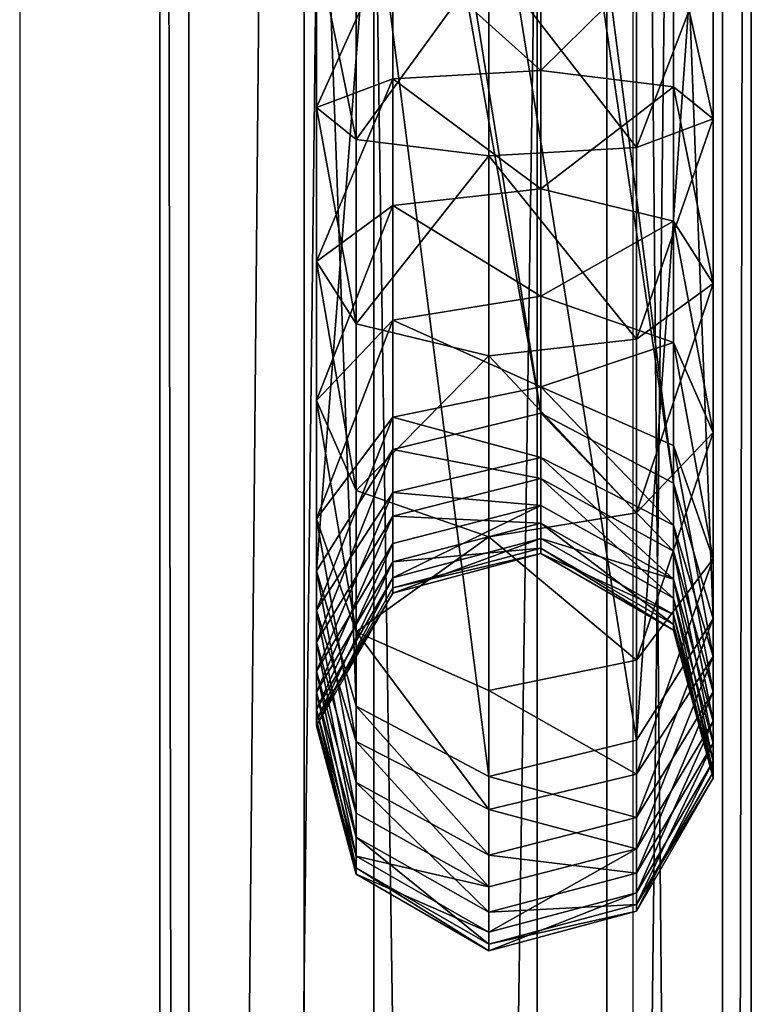
# Model space of a CAD drawing. Units: centimetres. Extents: x -574 to 563, y -454 to 516.
# Drawn here: x -210 to -205, y 140 to 146 of the extents above; entities that cross this region are included whole.
import ezdxf

# ---------------------------------------------------------------- set-up
doc = ezdxf.new("R2010")
doc.units = ezdxf.units.CM
doc.header["$LTSCALE"] = 2.54
doc.layers.get('0').update_dxf_attribs({"true_color": 0xff5454})
doc.layers.add('VP-EQ', color=7, linetype='Continuous', true_color=0x8a3492)

# ---------------------------------------------------------------- blocks, each defined once
blk = doc.blocks.new('Grupuj_48')
at = {"color": 0}
mesh = blk.add_polyface(dxfattribs=at)
corners = [(-0.3866, 3.6629, 2.3372), (97.0579, 3.4841, 0.894), (-0.3866, 3.4841, 0.894), (97.0579, 3.6629, 2.3372)]
mesh.append_faces([[corners[k] for k in face] for face in [(0, 1, 2), (1, 0, 3)]], dxfattribs={"vtx0": -1, "color": 0})
mesh = blk.add_polyface(dxfattribs=at)
corners = [(-0.3866, 2.7688, 3.4841), (97.0579, 3.6629, 2.3372), (-0.3866, 3.6629, 2.3372), (97.0579, 2.7688, 3.4841)]
mesh.append_faces([[corners[k] for k in face] for face in [(0, 1, 2), (1, 0, 3)]], dxfattribs={"vtx0": -1, "color": 0})
mesh = blk.add_polyface(dxfattribs=at)
corners = [(-0.3866, 3.4841, 0.894), (97.0579, 2.3372), (-0.3866, 2.3372), (97.0579, 3.4841, 0.894)]
mesh.append_faces([[corners[k] for k in face] for face in [(0, 1, 2), (1, 0, 3)]], dxfattribs={"vtx0": -1, "color": 0})
mesh = blk.add_polyface(dxfattribs=at)
corners = [(97.0579, 1.3257, 3.6629), (-0.3866, 2.7688, 3.4841), (-0.3866, 1.3257, 3.6629), (97.0579, 2.7688, 3.4841)]
mesh.append_faces([[corners[k] for k in face] for face in [(0, 1, 2), (1, 0, 3)]], dxfattribs={"vtx0": -1, "color": 0})
mesh = blk.add_polyface(dxfattribs=at)
corners = [(97.0579, 2.3372), (-0.3866, 0.894, 0.1788), (-0.3866, 2.3372), (97.0579, 0.894, 0.1788)]
mesh.append_faces([[corners[k] for k in face] for face in [(0, 1, 2), (1, 0, 3)]], dxfattribs={"vtx0": -1, "color": 0})
mesh = blk.add_polyface(dxfattribs=at)
corners = [(97.0579, 0.1788, 2.7688), (-0.3866, 1.3257, 3.6629), (-0.3866, 0.1788, 2.7688), (97.0579, 1.3257, 3.6629)]
mesh.append_faces([[corners[k] for k in face] for face in [(0, 1, 2), (1, 0, 3)]], dxfattribs={"vtx0": -1, "color": 0})
mesh = blk.add_polyface(dxfattribs=at)
corners = [(97.0579, 0, 1.3257), (-0.3866, 0.894, 0.1788), (97.0579, 0.894, 0.1788), (-0.3866, 0, 1.3257)]
mesh.append_faces([[corners[k] for k in face] for face in [(0, 1, 2), (1, 0, 3)]], dxfattribs={"vtx0": -1, "color": 0})
mesh = blk.add_polyface(dxfattribs=at)
corners = [(97.0579, 0.1788, 2.7688), (-0.3866, 0, 1.3257), (97.0579, 0, 1.3257), (-0.3866, 0.1788, 2.7688)]
mesh.append_faces([[corners[k] for k in face] for face in [(0, 1, 2), (1, 0, 3)]], dxfattribs={"vtx0": -1, "color": 0})
blk = doc.blocks.new('Komponent_35')
at = {"color": 253, "true_color": 0xa8a8a8}
blk.add_blockref('Grupuj_48', (0.7026, 2.0456, 2.7731), dxfattribs=at)
blk = doc.blocks.new('Grupuj_49')
at = {"color": 0}
mesh = blk.add_polyface(dxfattribs=at)
corners = [(8.4697, 2.2119, 23.0881), (14.8831, 2.4574, 11.7635), (14.0444, 2.2119, 11.3937), (8.9529, 2.4574, 24.2036), (8.4697, 2.314, 23.9733), (8.1259, 2.2119, 23.8094)]
mesh.append_faces([[corners[k] for k in face] for face in [(0, 1, 2), (4, 0, 5)]], dxfattribs={"vtx0": -1, "color": 0})
mesh.append_faces([[corners[k] for k in face] for face in [(1, 0, 3), (3, 0, 4)]], dxfattribs={"vtx0": -1, "vtx1": -1, "color": 0})
mesh = blk.add_polyface(dxfattribs=at)
corners = [(8.9529, 2.4574, 24.2036), (15.635, 1.9831, 12.095), (14.8831, 2.4574, 11.7635), (9.6944, 1.9831, 24.5571)]
mesh.append_faces([[corners[k] for k in face] for face in [(0, 1, 2), (1, 0, 3)]], dxfattribs={"vtx0": -1, "color": 0})
mesh = blk.add_polyface(dxfattribs=at)
corners = [(10.6789, 2.2119, 1.9831), (11.7885, 2.4574, 1.1819), (10.7284, 2.4574, 1.0669), (11.5909, 2.2119, 2.082)]
mesh.append_faces([[corners[k] for k in face] for face in [(0, 1, 2), (1, 0, 3)]], dxfattribs={"vtx0": -1, "color": 0})
mesh = blk.add_polyface(dxfattribs=at)
corners = [(10.7284, 2.4574, 1.0669), (11.9655, 1.9831, 0.3748), (10.7728, 1.9831, 0.2455), (11.7885, 2.4574, 1.1819)]
mesh.append_faces([[corners[k] for k in face] for face in [(0, 1, 2), (1, 0, 3)]], dxfattribs={"vtx0": -1, "color": 0})
mesh = blk.add_polyface(dxfattribs=at)
corners = [(11.5909, 2.2119, 2.082), (12.8075, 2.4574, 1.5241), (11.7885, 2.4574, 1.1819), (12.4217, 2.2119, 2.361)]
mesh.append_faces([[corners[k] for k in face] for face in [(0, 1, 2), (1, 0, 3)]], dxfattribs={"vtx0": -1, "color": 0})
mesh = blk.add_polyface(dxfattribs=at)
corners = [(11.7885, 2.4574, 1.1819), (13.1535, 1.9831, 0.7737), (11.9655, 1.9831, 0.3748), (12.8075, 2.4574, 1.5241)]
mesh.append_faces([[corners[k] for k in face] for face in [(0, 1, 2), (1, 0, 3)]], dxfattribs={"vtx0": -1, "color": 0})
mesh = blk.add_polyface(dxfattribs=at)
corners = [(12.4217, 2.2119, 2.361), (13.7296, 2.4574, 2.0768), (12.8075, 2.4574, 1.5241), (13.1734, 2.2119, 2.8116)]
mesh.append_faces([[corners[k] for k in face] for face in [(0, 1, 2), (1, 0, 3)]], dxfattribs={"vtx0": -1, "color": 0})
mesh = blk.add_polyface(dxfattribs=at)
corners = [(12.8075, 2.4574, 1.5241), (14.2283, 1.9831, 1.418), (13.1535, 1.9831, 0.7737), (13.7296, 2.4574, 2.0768)]
mesh.append_faces([[corners[k] for k in face] for face in [(0, 1, 2), (1, 0, 3)]], dxfattribs={"vtx0": -1, "color": 0})
mesh = blk.add_polyface(dxfattribs=at)
corners = [(13.1734, 2.2119, 2.8116), (14.5118, 2.4574, 2.8142), (13.7296, 2.4574, 2.0768), (13.811, 2.2119, 3.4127)]
mesh.append_faces([[corners[k] for k in face] for face in [(0, 1, 2), (1, 0, 3)]], dxfattribs={"vtx0": -1, "color": 0})
mesh = blk.add_polyface(dxfattribs=at)
corners = [(13.7296, 2.4574, 2.0768), (15.1401, 1.9831, 2.2776), (14.2283, 1.9831, 1.418), (14.5118, 2.4574, 2.8142)]
mesh.append_faces([[corners[k] for k in face] for face in [(0, 1, 2), (1, 0, 3)]], dxfattribs={"vtx0": -1, "color": 0})
mesh = blk.add_polyface(dxfattribs=at)
corners = [(13.811, 2.2119, 3.4127), (15.1178, 2.4574, 3.7022), (14.5118, 2.4574, 2.8142), (14.305, 2.2119, 4.1366)]
mesh.append_faces([[corners[k] for k in face] for face in [(0, 1, 2), (1, 0, 3)]], dxfattribs={"vtx0": -1, "color": 0})
mesh = blk.add_polyface(dxfattribs=at)
corners = [(14.0444, 2.2119, 11.3937), (15.3354, 2.4574, 10.6495), (14.4661, 2.2119, 10.3551), (14.8831, 2.4574, 11.7635)]
mesh.append_faces([[corners[k] for k in face] for face in [(0, 1, 2), (1, 0, 3)]], dxfattribs={"vtx0": -1, "color": 0})
mesh = blk.add_polyface(dxfattribs=at)
corners = [(14.305, 2.2119, 4.1366), (15.5182, 2.4574, 4.6964), (15.1178, 2.4574, 3.7022), (14.6379, 2.2119, 4.9632)]
mesh.append_faces([[corners[k] for k in face] for face in [(0, 1, 2), (1, 0, 3)]], dxfattribs={"vtx0": -1, "color": 0})
mesh = blk.add_polyface(dxfattribs=at)
corners = [(14.4661, 2.2119, 10.3551), (15.6543, 2.4574, 9.4854), (14.7564, 2.2119, 9.2956), (15.3354, 2.4574, 10.6495)]
mesh.append_faces([[corners[k] for k in face] for face in [(0, 1, 2), (1, 0, 3)]], dxfattribs={"vtx0": -1, "color": 0})
mesh = blk.add_polyface(dxfattribs=at)
corners = [(14.5118, 2.4574, 2.8142), (15.8465, 1.9831, 3.3127), (15.1401, 1.9831, 2.2776), (15.1178, 2.4574, 3.7022)]
mesh.append_faces([[corners[k] for k in face] for face in [(0, 1, 2), (1, 0, 3)]], dxfattribs={"vtx0": -1, "color": 0})
mesh = blk.add_polyface(dxfattribs=at)
corners = [(14.6379, 2.2119, 4.9632), (15.7657, 2.4574, 5.8828), (15.5182, 2.4574, 4.6964), (14.8577, 2.2119, 6.0168)]
mesh.append_faces([[corners[k] for k in face] for face in [(0, 1, 2), (1, 0, 3)]], dxfattribs={"vtx0": -1, "color": 0})
mesh = blk.add_polyface(dxfattribs=at)
corners = [(14.7564, 2.2119, 9.2956), (15.8337, 2.4574, 8.2917), (14.9196, 2.2119, 8.2092), (15.6543, 2.4574, 9.4854)]
mesh.append_faces([[corners[k] for k in face] for face in [(0, 1, 2), (1, 0, 3)]], dxfattribs={"vtx0": -1, "color": 0})
mesh = blk.add_polyface(dxfattribs=at)
corners = [(14.8577, 2.2119, 6.0168), (15.871, 2.4574, 7.0852), (15.7657, 2.4574, 5.8828), (14.9536, 2.2119, 7.1111)]
mesh.append_faces([[corners[k] for k in face] for face in [(0, 1, 2), (1, 0, 3)]], dxfattribs={"vtx0": -1, "color": 0})
mesh = blk.add_polyface(dxfattribs=at)
corners = [(14.8831, 2.4574, 11.7635), (16.1148, 1.9831, 10.9135), (15.3354, 2.4574, 10.6495), (15.635, 1.9831, 12.095)]
mesh.append_faces([[corners[k] for k in face] for face in [(0, 1, 2), (1, 0, 3)]], dxfattribs={"vtx0": -1, "color": 0})
mesh = blk.add_polyface(dxfattribs=at)
corners = [(14.9536, 2.2119, 7.1111), (15.8337, 2.4574, 8.2917), (15.871, 2.4574, 7.0852), (14.9196, 2.2119, 8.2092)]
mesh.append_faces([[corners[k] for k in face] for face in [(0, 1, 2), (1, 0, 3)]], dxfattribs={"vtx0": -1, "color": 0})
mesh = blk.add_polyface(dxfattribs=at)
corners = [(15.1178, 2.4574, 3.7022), (16.3075, 1.9831, 4.4573), (15.8465, 1.9831, 3.3127), (15.5182, 2.4574, 4.6964)]
mesh.append_faces([[corners[k] for k in face] for face in [(0, 1, 2), (1, 0, 3)]], dxfattribs={"vtx0": -1, "color": 0})
mesh = blk.add_polyface(dxfattribs=at)
corners = [(15.3354, 2.4574, 10.6495), (16.4594, 1.9831, 9.6555), (15.6543, 2.4574, 9.4854), (16.1148, 1.9831, 10.9135)]
mesh.append_faces([[corners[k] for k in face] for face in [(0, 1, 2), (1, 0, 3)]], dxfattribs={"vtx0": -1, "color": 0})
mesh = blk.add_polyface(dxfattribs=at)
corners = [(15.5182, 2.4574, 4.6964), (16.5797, 1.9831, 5.7626), (16.3075, 1.9831, 4.4573), (15.7657, 2.4574, 5.8828)]
mesh.append_faces([[corners[k] for k in face] for face in [(0, 1, 2), (1, 0, 3)]], dxfattribs={"vtx0": -1, "color": 0})
mesh = blk.add_polyface(dxfattribs=at)
corners = [(15.6543, 2.4574, 9.4854), (16.6533, 1.9831, 8.3657), (15.8337, 2.4574, 8.2917), (16.4594, 1.9831, 9.6555)]
mesh.append_faces([[corners[k] for k in face] for face in [(0, 1, 2), (1, 0, 3)]], dxfattribs={"vtx0": -1, "color": 0})
mesh = blk.add_polyface(dxfattribs=at)
corners = [(15.7657, 2.4574, 5.8828), (16.6936, 1.9831, 7.062), (16.5797, 1.9831, 5.7626), (15.871, 2.4574, 7.0852)]
mesh.append_faces([[corners[k] for k in face] for face in [(0, 1, 2), (1, 0, 3)]], dxfattribs={"vtx0": -1, "color": 0})
mesh = blk.add_polyface(dxfattribs=at)
corners = [(15.871, 2.4574, 7.0852), (16.6533, 1.9831, 8.3657), (16.6936, 1.9831, 7.062), (15.8337, 2.4574, 8.2917)]
mesh.append_faces([[corners[k] for k in face] for face in [(0, 1, 2), (1, 0, 3)]], dxfattribs={"vtx0": -1, "color": 0})
mesh = blk.add_polyface(dxfattribs=at)
corners = [(8.4697, 1.3905, 21.9859), (14.0444, 2.2119, 11.3937), (13.6102, 1.3905, 11.2023), (7.6977, 1.3905, 23.6053), (8.4697, 2.2119, 23.0881), (8.1259, 2.2119, 23.8094)]
mesh.append_faces([[corners[k] for k in face] for face in [(0, 1, 2), (4, 3, 5)]], dxfattribs={"vtx0": -1, "color": 0})
mesh.append_faces([[corners[k] for k in face] for face in [(1, 3, 4)]], dxfattribs={"vtx0": -1, "vtx1": -1, "color": 0})
mesh.append_faces([[corners[k] for k in face] for face in [(1, 0, 3)]], dxfattribs={"vtx0": -1, "vtx2": -1, "color": 0})
mesh = blk.add_polyface(dxfattribs=at)
corners = [(11.4887, 1.3905, 2.548), (10.6789, 2.2119, 1.9831), (10.6533, 1.3905, 2.4574), (11.5909, 2.2119, 2.082)]
mesh.append_faces([[corners[k] for k in face] for face in [(0, 1, 2), (1, 0, 3)]], dxfattribs={"vtx0": -1, "color": 0})
mesh = blk.add_polyface(dxfattribs=at)
corners = [(12.222, 1.3905, 2.7942), (11.5909, 2.2119, 2.082), (11.4887, 1.3905, 2.548), (12.4217, 2.2119, 2.361)]
mesh.append_faces([[corners[k] for k in face] for face in [(0, 1, 2), (1, 0, 3)]], dxfattribs={"vtx0": -1, "color": 0})
mesh = blk.add_polyface(dxfattribs=at)
corners = [(12.8855, 1.3905, 3.1919), (12.4217, 2.2119, 2.361), (12.222, 1.3905, 2.7942), (13.1734, 2.2119, 2.8116)]
mesh.append_faces([[corners[k] for k in face] for face in [(0, 1, 2), (1, 0, 3)]], dxfattribs={"vtx0": -1, "color": 0})
mesh = blk.add_polyface(dxfattribs=at)
corners = [(13.4483, 1.3905, 3.7225), (13.1734, 2.2119, 2.8116), (12.8855, 1.3905, 3.1919), (13.811, 2.2119, 3.4127)]
mesh.append_faces([[corners[k] for k in face] for face in [(0, 1, 2), (1, 0, 3)]], dxfattribs={"vtx0": -1, "color": 0})
mesh = blk.add_polyface(dxfattribs=at)
corners = [(14.305, 2.2119, 4.1366), (13.4483, 1.3905, 3.7225), (13.8843, 1.3905, 4.3615), (13.811, 2.2119, 3.4127)]
mesh.append_faces([[corners[k] for k in face] for face in [(0, 1, 2), (1, 0, 3)]], dxfattribs={"vtx0": -1, "color": 0})
mesh = blk.add_polyface(dxfattribs=at)
corners = [(13.6102, 1.3905, 11.2023), (14.4661, 2.2119, 10.3551), (14.0161, 1.3905, 10.2027), (14.0444, 2.2119, 11.3937)]
mesh.append_faces([[corners[k] for k in face] for face in [(0, 1, 2), (1, 0, 3)]], dxfattribs={"vtx0": -1, "color": 0})
mesh = blk.add_polyface(dxfattribs=at)
corners = [(14.6379, 2.2119, 4.9632), (13.8843, 1.3905, 4.3615), (14.1823, 1.3905, 5.1013), (14.305, 2.2119, 4.1366)]
mesh.append_faces([[corners[k] for k in face] for face in [(0, 1, 2), (1, 0, 3)]], dxfattribs={"vtx0": -1, "color": 0})
mesh = blk.add_polyface(dxfattribs=at)
corners = [(14.0161, 1.3905, 10.2027), (14.7564, 2.2119, 9.2956), (14.2915, 1.3905, 9.1973), (14.4661, 2.2119, 10.3551)]
mesh.append_faces([[corners[k] for k in face] for face in [(0, 1, 2), (1, 0, 3)]], dxfattribs={"vtx0": -1, "color": 0})
mesh = blk.add_polyface(dxfattribs=at)
corners = [(14.3877, 1.3905, 6.0861), (14.6379, 2.2119, 4.9632), (14.1823, 1.3905, 5.1013), (14.8577, 2.2119, 6.0168)]
mesh.append_faces([[corners[k] for k in face] for face in [(0, 1, 2), (1, 0, 3)]], dxfattribs={"vtx0": -1, "color": 0})
mesh = blk.add_polyface(dxfattribs=at)
corners = [(14.2915, 1.3905, 9.1973), (14.9196, 2.2119, 8.2092), (14.4464, 1.3905, 8.1665), (14.7564, 2.2119, 9.2956)]
mesh.append_faces([[corners[k] for k in face] for face in [(0, 1, 2), (1, 0, 3)]], dxfattribs={"vtx0": -1, "color": 0})
mesh = blk.add_polyface(dxfattribs=at)
corners = [(14.4787, 1.3905, 7.1246), (14.8577, 2.2119, 6.0168), (14.3877, 1.3905, 6.0861), (14.9536, 2.2119, 7.1111)]
mesh.append_faces([[corners[k] for k in face] for face in [(0, 1, 2), (1, 0, 3)]], dxfattribs={"vtx0": -1, "color": 0})
mesh = blk.add_polyface(dxfattribs=at)
corners = [(14.4464, 1.3905, 8.1665), (14.9536, 2.2119, 7.1111), (14.4787, 1.3905, 7.1246), (14.9196, 2.2119, 8.2092)]
mesh.append_faces([[corners[k] for k in face] for face in [(0, 1, 2), (1, 0, 3)]], dxfattribs={"vtx0": -1, "color": 0})
mesh = blk.add_polyface(dxfattribs=at)
corners = [(15.635, 1.9831, 12.095), (9.916, 1.0669, 24.6627), (15.8597, 1.0669, 12.1941), (9.6944, 1.9831, 24.5571)]
mesh.append_faces([[corners[k] for k in face] for face in [(0, 1, 2), (1, 0, 3)]], dxfattribs={"vtx0": -1, "color": 0})
mesh = blk.add_polyface(dxfattribs=at)
corners = [(11.9655, 1.9831, 0.3748), (10.7861, 1.0669), (10.7728, 1.9831, 0.2455), (12.0185, 1.0669, 0.1336)]
mesh.append_faces([[corners[k] for k in face] for face in [(0, 1, 2), (1, 0, 3)]], dxfattribs={"vtx0": -1, "color": 0})
mesh = blk.add_polyface(dxfattribs=at)
corners = [(13.1535, 1.9831, 0.7737), (12.0185, 1.0669, 0.1336), (11.9655, 1.9831, 0.3748), (13.2569, 1.0669, 0.5495)]
mesh.append_faces([[corners[k] for k in face] for face in [(0, 1, 2), (1, 0, 3)]], dxfattribs={"vtx0": -1, "color": 0})
mesh = blk.add_polyface(dxfattribs=at)
corners = [(14.2283, 1.9831, 1.418), (13.2569, 1.0669, 0.5495), (13.1535, 1.9831, 0.7737), (14.3774, 1.0669, 1.2211)]
mesh.append_faces([[corners[k] for k in face] for face in [(0, 1, 2), (1, 0, 3)]], dxfattribs={"vtx0": -1, "color": 0})
mesh = blk.add_polyface(dxfattribs=at)
corners = [(15.1401, 1.9831, 2.2776), (14.3774, 1.0669, 1.2211), (14.2283, 1.9831, 1.418), (15.3279, 1.0669, 2.1173)]
mesh.append_faces([[corners[k] for k in face] for face in [(0, 1, 2), (1, 0, 3)]], dxfattribs={"vtx0": -1, "color": 0})
mesh = blk.add_polyface(dxfattribs=at)
corners = [(15.3279, 1.0669, 2.1173), (15.8465, 1.9831, 3.3127), (16.0643, 1.0669, 3.1963), (15.1401, 1.9831, 2.2776)]
mesh.append_faces([[corners[k] for k in face] for face in [(0, 1, 2), (1, 0, 3)]], dxfattribs={"vtx0": -1, "color": 0})
mesh = blk.add_polyface(dxfattribs=at)
corners = [(16.1148, 1.9831, 10.9135), (15.8597, 1.0669, 12.1941), (16.3477, 1.0669, 10.9924), (15.635, 1.9831, 12.095)]
mesh.append_faces([[corners[k] for k in face] for face in [(0, 1, 2), (1, 0, 3)]], dxfattribs={"vtx0": -1, "color": 0})
mesh = blk.add_polyface(dxfattribs=at)
corners = [(16.0643, 1.0669, 3.1963), (16.3075, 1.9831, 4.4573), (16.5433, 1.0669, 4.3858), (15.8465, 1.9831, 3.3127)]
mesh.append_faces([[corners[k] for k in face] for face in [(0, 1, 2), (1, 0, 3)]], dxfattribs={"vtx0": -1, "color": 0})
mesh = blk.add_polyface(dxfattribs=at)
corners = [(16.4594, 1.9831, 9.6555), (16.3477, 1.0669, 10.9924), (16.7, 1.0669, 9.7064), (16.1148, 1.9831, 10.9135)]
mesh.append_faces([[corners[k] for k in face] for face in [(0, 1, 2), (1, 0, 3)]], dxfattribs={"vtx0": -1, "color": 0})
mesh = blk.add_polyface(dxfattribs=at)
corners = [(16.3075, 1.9831, 4.4573), (16.823, 1.0669, 5.7267), (16.5433, 1.0669, 4.3858), (16.5797, 1.9831, 5.7626)]
mesh.append_faces([[corners[k] for k in face] for face in [(0, 1, 2), (1, 0, 3)]], dxfattribs={"vtx0": -1, "color": 0})
mesh = blk.add_polyface(dxfattribs=at)
corners = [(16.6533, 1.9831, 8.3657), (16.7, 1.0669, 9.7064), (16.8982, 1.0669, 8.3878), (16.4594, 1.9831, 9.6555)]
mesh.append_faces([[corners[k] for k in face] for face in [(0, 1, 2), (1, 0, 3)]], dxfattribs={"vtx0": -1, "color": 0})
mesh = blk.add_polyface(dxfattribs=at)
corners = [(16.5797, 1.9831, 5.7626), (16.9394, 1.0669, 7.0551), (16.823, 1.0669, 5.7267), (16.6936, 1.9831, 7.062)]
mesh.append_faces([[corners[k] for k in face] for face in [(0, 1, 2), (1, 0, 3)]], dxfattribs={"vtx0": -1, "color": 0})
mesh = blk.add_polyface(dxfattribs=at)
corners = [(16.6936, 1.9831, 7.062), (16.8982, 1.0669, 8.3878), (16.9394, 1.0669, 7.0551), (16.6533, 1.9831, 8.3657)]
mesh.append_faces([[corners[k] for k in face] for face in [(0, 1, 2), (1, 0, 3)]], dxfattribs={"vtx0": -1, "color": 0})
mesh = blk.add_polyface(dxfattribs=at)
corners = [(8.4697, 0.4743, 22.5565), (13.6102, 1.3905, 11.2023), (13.8349, 0.4743, 11.3014), (7.9194, 0.4743, 23.711), (8.4697, 1.3905, 21.9859), (7.6977, 1.3905, 23.6053)]
mesh.append_faces([[corners[k] for k in face] for face in [(0, 1, 2), (4, 3, 5)]], dxfattribs={"vtx0": -1, "color": 0})
mesh.append_faces([[corners[k] for k in face] for face in [(1, 3, 4)]], dxfattribs={"vtx0": -1, "vtx1": -1, "color": 0})
mesh.append_faces([[corners[k] for k in face] for face in [(1, 0, 3)]], dxfattribs={"vtx0": -1, "vtx2": -1, "color": 0})
mesh = blk.add_polyface(dxfattribs=at)
corners = [(10.6665, 0.4743, 2.2119), (11.4887, 1.3905, 2.548), (10.6533, 1.3905, 2.4574), (11.5416, 0.4743, 2.3068)]
mesh.append_faces([[corners[k] for k in face] for face in [(0, 1, 2), (1, 0, 3)]], dxfattribs={"vtx0": -1, "color": 0})
mesh = blk.add_polyface(dxfattribs=at)
corners = [(11.5416, 0.4743, 2.3068), (12.222, 1.3905, 2.7942), (11.4887, 1.3905, 2.548), (12.3254, 0.4743, 2.57)]
mesh.append_faces([[corners[k] for k in face] for face in [(0, 1, 2), (1, 0, 3)]], dxfattribs={"vtx0": -1, "color": 0})
mesh = blk.add_polyface(dxfattribs=at)
corners = [(12.3254, 0.4743, 2.57), (12.8855, 1.3905, 3.1919), (12.222, 1.3905, 2.7942), (13.0345, 0.4743, 2.995)]
mesh.append_faces([[corners[k] for k in face] for face in [(0, 1, 2), (1, 0, 3)]], dxfattribs={"vtx0": -1, "color": 0})
mesh = blk.add_polyface(dxfattribs=at)
corners = [(13.0345, 0.4743, 2.995), (13.4483, 1.3905, 3.7225), (12.8855, 1.3905, 3.1919), (13.6361, 0.4743, 3.5622)]
mesh.append_faces([[corners[k] for k in face] for face in [(0, 1, 2), (1, 0, 3)]], dxfattribs={"vtx0": -1, "color": 0})
mesh = blk.add_polyface(dxfattribs=at)
corners = [(13.8843, 1.3905, 4.3615), (13.6361, 0.4743, 3.5622), (14.1021, 0.4743, 4.2451), (13.4483, 1.3905, 3.7225)]
mesh.append_faces([[corners[k] for k in face] for face in [(0, 1, 2), (1, 0, 3)]], dxfattribs={"vtx0": -1, "color": 0})
mesh = blk.add_polyface(dxfattribs=at)
corners = [(13.8349, 0.4743, 11.3014), (14.0161, 1.3905, 10.2027), (14.249, 0.4743, 10.2816), (13.6102, 1.3905, 11.2023)]
mesh.append_faces([[corners[k] for k in face] for face in [(0, 1, 2), (1, 0, 3)]], dxfattribs={"vtx0": -1, "color": 0})
mesh = blk.add_polyface(dxfattribs=at)
corners = [(14.1823, 1.3905, 5.1013), (14.1021, 0.4743, 4.2451), (14.4181, 0.4743, 5.0298), (13.8843, 1.3905, 4.3615)]
mesh.append_faces([[corners[k] for k in face] for face in [(0, 1, 2), (1, 0, 3)]], dxfattribs={"vtx0": -1, "color": 0})
mesh = blk.add_polyface(dxfattribs=at)
corners = [(14.249, 0.4743, 10.2816), (14.2915, 1.3905, 9.1973), (14.5321, 0.4743, 9.2482), (14.0161, 1.3905, 10.2027)]
mesh.append_faces([[corners[k] for k in face] for face in [(0, 1, 2), (1, 0, 3)]], dxfattribs={"vtx0": -1, "color": 0})
mesh = blk.add_polyface(dxfattribs=at)
corners = [(14.631, 0.4743, 6.0502), (14.1823, 1.3905, 5.1013), (14.4181, 0.4743, 5.0298), (14.3877, 1.3905, 6.0861)]
mesh.append_faces([[corners[k] for k in face] for face in [(0, 1, 2), (1, 0, 3)]], dxfattribs={"vtx0": -1, "color": 0})
mesh = blk.add_polyface(dxfattribs=at)
corners = [(14.5321, 0.4743, 9.2482), (14.4464, 1.3905, 8.1665), (14.6914, 0.4743, 8.1886), (14.2915, 1.3905, 9.1973)]
mesh.append_faces([[corners[k] for k in face] for face in [(0, 1, 2), (1, 0, 3)]], dxfattribs={"vtx0": -1, "color": 0})
mesh = blk.add_polyface(dxfattribs=at)
corners = [(14.7245, 0.4743, 7.1176), (14.3877, 1.3905, 6.0861), (14.631, 0.4743, 6.0502), (14.4787, 1.3905, 7.1246)]
mesh.append_faces([[corners[k] for k in face] for face in [(0, 1, 2), (1, 0, 3)]], dxfattribs={"vtx0": -1, "color": 0})
mesh = blk.add_polyface(dxfattribs=at)
corners = [(14.6914, 0.4743, 8.1886), (14.4787, 1.3905, 7.1246), (14.7245, 0.4743, 7.1176), (14.4464, 1.3905, 8.1665)]
mesh.append_faces([[corners[k] for k in face] for face in [(0, 1, 2), (1, 0, 3)]], dxfattribs={"vtx0": -1, "color": 0})
mesh = blk.add_polyface(dxfattribs=at)
corners = [(15.8597, 1.0669, 12.1941), (9.4879, 0.2455, 24.4587), (15.4256, 0.2455, 12.0027), (9.916, 1.0669, 24.6627)]
mesh.append_faces([[corners[k] for k in face] for face in [(0, 1, 2), (1, 0, 3)]], dxfattribs={"vtx0": -1, "color": 0})
mesh = blk.add_polyface(dxfattribs=at)
corners = [(10.7861, 1.0669), (11.9162, 0.2455, 0.5996), (10.7605, 0.2455, 0.4743), (12.0185, 1.0669, 0.1336)]
mesh.append_faces([[corners[k] for k in face] for face in [(0, 1, 2), (1, 0, 3)]], dxfattribs={"vtx0": -1, "color": 0})
mesh = blk.add_polyface(dxfattribs=at)
corners = [(12.0185, 1.0669, 0.1336), (13.0571, 0.2455, 0.9827), (11.9162, 0.2455, 0.5996), (13.2569, 1.0669, 0.5495)]
mesh.append_faces([[corners[k] for k in face] for face in [(0, 1, 2), (1, 0, 3)]], dxfattribs={"vtx0": -1, "color": 0})
mesh = blk.add_polyface(dxfattribs=at)
corners = [(13.2569, 1.0669, 0.5495), (14.0894, 0.2455, 1.6015), (13.0571, 0.2455, 0.9827), (14.3774, 1.0669, 1.2211)]
mesh.append_faces([[corners[k] for k in face] for face in [(0, 1, 2), (1, 0, 3)]], dxfattribs={"vtx0": -1, "color": 0})
mesh = blk.add_polyface(dxfattribs=at)
corners = [(14.3774, 1.0669, 1.2211), (14.9651, 0.2455, 2.4271), (14.0894, 0.2455, 1.6015), (15.3279, 1.0669, 2.1173)]
mesh.append_faces([[corners[k] for k in face] for face in [(0, 1, 2), (1, 0, 3)]], dxfattribs={"vtx0": -1, "color": 0})
mesh = blk.add_polyface(dxfattribs=at)
corners = [(14.9651, 0.2455, 2.4271), (16.0643, 1.0669, 3.1963), (15.6436, 0.2455, 3.4212), (15.3279, 1.0669, 2.1173)]
mesh.append_faces([[corners[k] for k in face] for face in [(0, 1, 2), (1, 0, 3)]], dxfattribs={"vtx0": -1, "color": 0})
mesh = blk.add_polyface(dxfattribs=at)
corners = [(16.3477, 1.0669, 10.9924), (15.4256, 0.2455, 12.0027), (15.8977, 0.2455, 10.84), (15.8597, 1.0669, 12.1941)]
mesh.append_faces([[corners[k] for k in face] for face in [(0, 1, 2), (1, 0, 3)]], dxfattribs={"vtx0": -1, "color": 0})
mesh = blk.add_polyface(dxfattribs=at)
corners = [(15.6436, 0.2455, 3.4212), (16.5433, 1.0669, 4.3858), (16.0877, 0.2455, 4.5239), (16.0643, 1.0669, 3.1963)]
mesh.append_faces([[corners[k] for k in face] for face in [(0, 1, 2), (1, 0, 3)]], dxfattribs={"vtx0": -1, "color": 0})
mesh = blk.add_polyface(dxfattribs=at)
corners = [(16.7, 1.0669, 9.7064), (15.8977, 0.2455, 10.84), (16.2352, 0.2455, 9.6082), (16.3477, 1.0669, 10.9924)]
mesh.append_faces([[corners[k] for k in face] for face in [(0, 1, 2), (1, 0, 3)]], dxfattribs={"vtx0": -1, "color": 0})
mesh = blk.add_polyface(dxfattribs=at)
corners = [(16.5433, 1.0669, 4.3858), (16.353, 0.2455, 5.7961), (16.0877, 0.2455, 4.5239), (16.823, 1.0669, 5.7267)]
mesh.append_faces([[corners[k] for k in face] for face in [(0, 1, 2), (1, 0, 3)]], dxfattribs={"vtx0": -1, "color": 0})
mesh = blk.add_polyface(dxfattribs=at)
corners = [(16.8982, 1.0669, 8.3878), (16.2352, 0.2455, 9.6082), (16.425, 0.2455, 8.3451), (16.7, 1.0669, 9.7064)]
mesh.append_faces([[corners[k] for k in face] for face in [(0, 1, 2), (1, 0, 3)]], dxfattribs={"vtx0": -1, "color": 0})
mesh = blk.add_polyface(dxfattribs=at)
corners = [(16.823, 1.0669, 5.7267), (16.4645, 0.2455, 7.0685), (16.353, 0.2455, 5.7961), (16.9394, 1.0669, 7.0551)]
mesh.append_faces([[corners[k] for k in face] for face in [(0, 1, 2), (1, 0, 3)]], dxfattribs={"vtx0": -1, "color": 0})
mesh = blk.add_polyface(dxfattribs=at)
corners = [(16.9394, 1.0669, 7.0551), (16.425, 0.2455, 8.3451), (16.4645, 0.2455, 7.0685), (16.8982, 1.0669, 8.3878)]
mesh.append_faces([[corners[k] for k in face] for face in [(0, 1, 2), (1, 0, 3)]], dxfattribs={"vtx0": -1, "color": 0})
mesh = blk.add_polyface(dxfattribs=at)
corners = [(14.5869, 0, 11.6329), (8.4697, 0.4743, 22.5565), (13.8349, 0.4743, 11.3014), (8.6609, 0, 24.0644), (8.4697, 0.1223, 23.9733), (7.9194, 0.4743, 23.711)]
mesh.append_faces([[corners[k] for k in face] for face in [(0, 1, 2), (1, 4, 5)]], dxfattribs={"vtx0": -1, "color": 0})
mesh.append_faces([[corners[k] for k in face] for face in [(1, 0, 3), (1, 3, 4)]], dxfattribs={"vtx0": -1, "vtx2": -1, "color": 0})
mesh = blk.add_polyface(dxfattribs=at)
corners = [(11.7187, 0, 1.4997), (10.6665, 0.4743, 2.2119), (10.7109, 0, 1.3905), (11.5416, 0.4743, 2.3068)]
mesh.append_faces([[corners[k] for k in face] for face in [(0, 1, 2), (1, 0, 3)]], dxfattribs={"vtx0": -1, "color": 0})
mesh = blk.add_polyface(dxfattribs=at)
corners = [(12.6713, 0, 1.8196), (11.5416, 0.4743, 2.3068), (11.7187, 0, 1.4997), (12.3254, 0.4743, 2.57)]
mesh.append_faces([[corners[k] for k in face] for face in [(0, 1, 2), (1, 0, 3)]], dxfattribs={"vtx0": -1, "color": 0})
mesh = blk.add_polyface(dxfattribs=at)
corners = [(13.5332, 0, 2.3362), (12.3254, 0.4743, 2.57), (12.6713, 0, 1.8196), (13.0345, 0.4743, 2.995)]
mesh.append_faces([[corners[k] for k in face] for face in [(0, 1, 2), (1, 0, 3)]], dxfattribs={"vtx0": -1, "color": 0})
mesh = blk.add_polyface(dxfattribs=at)
corners = [(14.2644, 0, 3.0256), (13.0345, 0.4743, 2.995), (13.5332, 0, 2.3362), (13.6361, 0.4743, 3.5622)]
mesh.append_faces([[corners[k] for k in face] for face in [(0, 1, 2), (1, 0, 3)]], dxfattribs={"vtx0": -1, "color": 0})
mesh = blk.add_polyface(dxfattribs=at)
corners = [(14.8308, 0, 3.8556), (13.6361, 0.4743, 3.5622), (14.2644, 0, 3.0256), (14.1021, 0.4743, 4.2451)]
mesh.append_faces([[corners[k] for k in face] for face in [(0, 1, 2), (1, 0, 3)]], dxfattribs={"vtx0": -1, "color": 0})
mesh = blk.add_polyface(dxfattribs=at)
corners = [(15.0284, 0, 10.5456), (13.8349, 0.4743, 11.3014), (14.249, 0.4743, 10.2816), (14.5869, 0, 11.6329)]
mesh.append_faces([[corners[k] for k in face] for face in [(0, 1, 2), (1, 0, 3)]], dxfattribs={"vtx0": -1, "color": 0})
mesh = blk.add_polyface(dxfattribs=at)
corners = [(15.2074, 0, 4.7906), (14.1021, 0.4743, 4.2451), (14.8308, 0, 3.8556), (14.4181, 0.4743, 5.0298)]
mesh.append_faces([[corners[k] for k in face] for face in [(0, 1, 2), (1, 0, 3)]], dxfattribs={"vtx0": -1, "color": 0})
mesh = blk.add_polyface(dxfattribs=at)
corners = [(15.3372, 0, 9.4184), (14.249, 0.4743, 10.2816), (14.5321, 0.4743, 9.2482), (15.0284, 0, 10.5456)]
mesh.append_faces([[corners[k] for k in face] for face in [(0, 1, 2), (1, 0, 3)]], dxfattribs={"vtx0": -1, "color": 0})
mesh = blk.add_polyface(dxfattribs=at)
corners = [(15.445, 0, 5.9301), (14.4181, 0.4743, 5.0298), (15.2074, 0, 4.7906), (14.631, 0.4743, 6.0502)]
mesh.append_faces([[corners[k] for k in face] for face in [(0, 1, 2), (1, 0, 3)]], dxfattribs={"vtx0": -1, "color": 0})
mesh = blk.add_polyface(dxfattribs=at)
corners = [(15.5109, 0, 8.2626), (14.5321, 0.4743, 9.2482), (14.6914, 0.4743, 8.1886), (15.3372, 0, 9.4184)]
mesh.append_faces([[corners[k] for k in face] for face in [(0, 1, 2), (1, 0, 3)]], dxfattribs={"vtx0": -1, "color": 0})
mesh = blk.add_polyface(dxfattribs=at)
corners = [(15.547, 0, 7.0944), (14.631, 0.4743, 6.0502), (15.445, 0, 5.9301), (14.7245, 0.4743, 7.1176)]
mesh.append_faces([[corners[k] for k in face] for face in [(0, 1, 2), (1, 0, 3)]], dxfattribs={"vtx0": -1, "color": 0})
mesh = blk.add_polyface(dxfattribs=at)
corners = [(15.5109, 0, 8.2626), (14.7245, 0.4743, 7.1176), (15.547, 0, 7.0944), (14.6914, 0.4743, 8.1886)]
mesh.append_faces([[corners[k] for k in face] for face in [(0, 1, 2), (1, 0, 3)]], dxfattribs={"vtx0": -1, "color": 0})
mesh = blk.add_polyface(dxfattribs=at)
corners = [(15.4256, 0.2455, 12.0027), (8.6609, 0, 24.0644), (14.5869, 0, 11.6329), (9.4879, 0.2455, 24.4587)]
mesh.append_faces([[corners[k] for k in face] for face in [(0, 1, 2), (1, 0, 3)]], dxfattribs={"vtx0": -1, "color": 0})
mesh = blk.add_polyface(dxfattribs=at)
corners = [(11.9162, 0.2455, 0.5996), (10.7109, 0, 1.3905), (10.7605, 0.2455, 0.4743), (11.7187, 0, 1.4997)]
mesh.append_faces([[corners[k] for k in face] for face in [(0, 1, 2), (1, 0, 3)]], dxfattribs={"vtx0": -1, "color": 0})
mesh = blk.add_polyface(dxfattribs=at)
corners = [(13.0571, 0.2455, 0.9827), (11.7187, 0, 1.4997), (11.9162, 0.2455, 0.5996), (12.6713, 0, 1.8196)]
mesh.append_faces([[corners[k] for k in face] for face in [(0, 1, 2), (1, 0, 3)]], dxfattribs={"vtx0": -1, "color": 0})
mesh = blk.add_polyface(dxfattribs=at)
corners = [(14.0894, 0.2455, 1.6015), (12.6713, 0, 1.8196), (13.0571, 0.2455, 0.9827), (13.5332, 0, 2.3362)]
mesh.append_faces([[corners[k] for k in face] for face in [(0, 1, 2), (1, 0, 3)]], dxfattribs={"vtx0": -1, "color": 0})
mesh = blk.add_polyface(dxfattribs=at)
corners = [(14.9651, 0.2455, 2.4271), (13.5332, 0, 2.3362), (14.0894, 0.2455, 1.6015), (14.2644, 0, 3.0256)]
mesh.append_faces([[corners[k] for k in face] for face in [(0, 1, 2), (1, 0, 3)]], dxfattribs={"vtx0": -1, "color": 0})
mesh = blk.add_polyface(dxfattribs=at)
corners = [(15.6436, 0.2455, 3.4212), (14.2644, 0, 3.0256), (14.9651, 0.2455, 2.4271), (14.8308, 0, 3.8556)]
mesh.append_faces([[corners[k] for k in face] for face in [(0, 1, 2), (1, 0, 3)]], dxfattribs={"vtx0": -1, "color": 0})
mesh = blk.add_polyface(dxfattribs=at)
corners = [(15.8977, 0.2455, 10.84), (14.5869, 0, 11.6329), (15.0284, 0, 10.5456), (15.4256, 0.2455, 12.0027)]
mesh.append_faces([[corners[k] for k in face] for face in [(0, 1, 2), (1, 0, 3)]], dxfattribs={"vtx0": -1, "color": 0})
mesh = blk.add_polyface(dxfattribs=at)
corners = [(16.0877, 0.2455, 4.5239), (14.8308, 0, 3.8556), (15.6436, 0.2455, 3.4212), (15.2074, 0, 4.7906)]
mesh.append_faces([[corners[k] for k in face] for face in [(0, 1, 2), (1, 0, 3)]], dxfattribs={"vtx0": -1, "color": 0})
mesh = blk.add_polyface(dxfattribs=at)
corners = [(16.2352, 0.2455, 9.6082), (15.0284, 0, 10.5456), (15.3372, 0, 9.4184), (15.8977, 0.2455, 10.84)]
mesh.append_faces([[corners[k] for k in face] for face in [(0, 1, 2), (1, 0, 3)]], dxfattribs={"vtx0": -1, "color": 0})
mesh = blk.add_polyface(dxfattribs=at)
corners = [(16.353, 0.2455, 5.7961), (15.2074, 0, 4.7906), (16.0877, 0.2455, 4.5239), (15.445, 0, 5.9301)]
mesh.append_faces([[corners[k] for k in face] for face in [(0, 1, 2), (1, 0, 3)]], dxfattribs={"vtx0": -1, "color": 0})
mesh = blk.add_polyface(dxfattribs=at)
corners = [(16.425, 0.2455, 8.3451), (15.3372, 0, 9.4184), (15.5109, 0, 8.2626), (16.2352, 0.2455, 9.6082)]
mesh.append_faces([[corners[k] for k in face] for face in [(0, 1, 2), (1, 0, 3)]], dxfattribs={"vtx0": -1, "color": 0})
mesh = blk.add_polyface(dxfattribs=at)
corners = [(16.4645, 0.2455, 7.0685), (15.445, 0, 5.9301), (16.353, 0.2455, 5.7961), (15.547, 0, 7.0944)]
mesh.append_faces([[corners[k] for k in face] for face in [(0, 1, 2), (1, 0, 3)]], dxfattribs={"vtx0": -1, "color": 0})
mesh = blk.add_polyface(dxfattribs=at)
corners = [(16.425, 0.2455, 8.3451), (15.547, 0, 7.0944), (16.4645, 0.2455, 7.0685), (15.5109, 0, 8.2626)]
mesh.append_faces([[corners[k] for k in face] for face in [(0, 1, 2), (1, 0, 3)]], dxfattribs={"vtx0": -1, "color": 0})
blk = doc.blocks.new('Komponent_32')
at = {"color": 253, "true_color": 0xa8a8a8}
blk.add_blockref('Grupuj_49', (0, -0.1, 1), dxfattribs=at)
blk = doc.blocks.new('Komponent_36')
at = {"color": 0}
blk.add_blockref('Komponent_32', (0, 0.9927, -1), dxfattribs=at)
blk = doc.blocks.new('Grupuj_1')
at = {"color": 0, "rotation": 270.0000000000015}
for name, p in [('Komponent_35', (183.6499, 457.9324, 220.3726)), ('Komponent_36', (185.7722, 438.0218, 120.4361))]:
    blk.add_blockref(name, p, dxfattribs=at)
blk = doc.blocks.new('2328')
at = {"color": 7, "linetype": 'Continuous', "lineweight": 25}
for p, q in [((17799.386, 18384.904), (17799.386, 17406.404)), ((17837.386, 17406.404), (17837.386, 18384.904))]:
    blk.add_line(p, q, dxfattribs=at)
blk = doc.blocks.new('2328_ 2D')
at = {"xscale": 0.1, "yscale": 0.1, "zscale": 0.1}
blk.add_blockref('2328', (6057.3984, -2695.3655), dxfattribs=at)

msp = doc.modelspace()

# ---------------------------------------------------------------- block references
at = {"layer": 'VP-EQ', "color": 0}
for name, p in [('2328_ 2D', (-8047.0331, 1031.2019)), ('Grupuj_1', (-394.5233, -281.1859))]:
    msp.add_blockref(name, p, dxfattribs=at)

doc.saveas('drawing.dxf')
